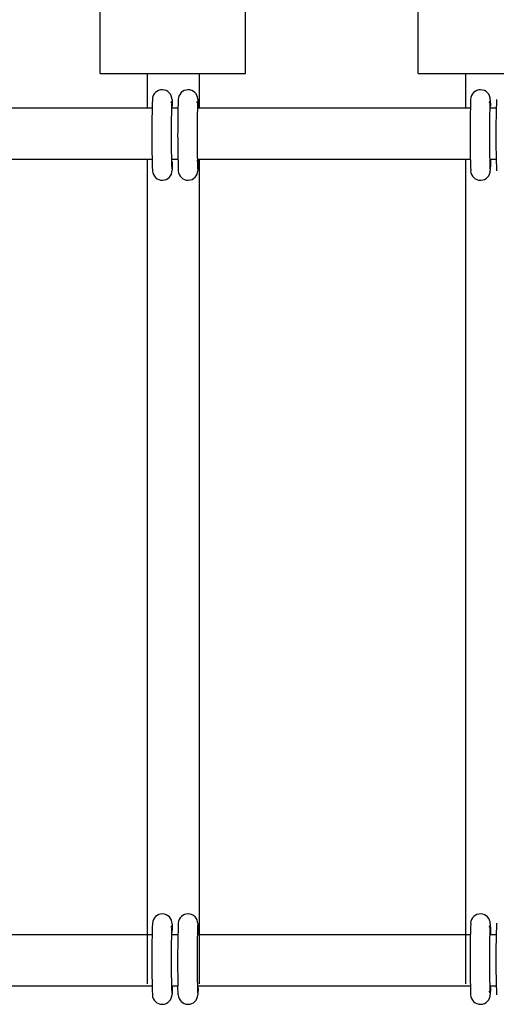
# Model space of a CAD drawing. Units: millimetres. Extents: x -11556 to 11149, y -7093 to 8030.
# Drawn here: x -2498 to -2350, y -1138 to -834 of the extents above; entities that cross this region are included whole.
import ezdxf

# ---------------------------------------------------------------- set-up
doc = ezdxf.new("R2010")
doc.units = ezdxf.units.MM
doc.layers.add('DEFAULT', color=7, linetype='Continuous')

msp = doc.modelspace()

# ---------------------------------------------------------------- linework, layer by layer
at = {"layer": 'DEFAULT', "color": 0}
for p, q in [((-2472.87, -850.26), (-2472.87, -805.26)), ((-2427.87, -850.26), (-2427.87, -805.26)), ((-2374.37, -850.26), (-2374.37, -805.26)), ((-2472.87, -850.26), (-2458.2, -850.26)), ((-2458.2, -850.26), (-2442.2, -850.26)), ((-2458.2, -860.85), (-2458.2, -850.26)), ((-2442.2, -850.26), (-2442.2, -860.85)), ((-2442.2, -850.26), (-2427.87, -850.26)), ((-2374.37, -850.26), (-2359.7, -850.26)), ((-2359.7, -850.26), (-2343.7, -850.26)), ((-2359.7, -860.85), (-2359.7, -850.26)), ((-2450.82, -859.3), (-2450.7, -858.84)), ((-2450.6, -858.37), (-2450.51, -860.24)), ((-2442.83, -859.31), (-2442.7, -858.8)), ((-2442.61, -858.21), (-2442.52, -860.24)), ((-2352.32, -859.3), (-2352.2, -858.84)), ((-2352.09, -858.37), (-2352.01, -860.24)), ((-2540.71, -860.85), (-2458.2, -860.85)), ((-2458.2, -860.85), (-2456.79, -860.85)), ((-2450.78, -860.85), (-2448.78, -860.85)), ((-2450.61, -860.85), (-2450.51, -860.25)), ((-2442.78, -860.85), (-2442.21, -860.85)), ((-2442.53, -860.51), (-2442.61, -860.85)), ((-2442.52, -860.25), (-2442.53, -860.51)), ((-2442.52, -860.25), (-2442.52, -860.25)), ((-2442.21, -860.85), (-2359.7, -860.85)), ((-2359.7, -860.85), (-2358.28, -860.85)), ((-2352.28, -860.85), (-2350.28, -860.85)), ((-2352.1, -860.85), (-2352.01, -860.25)), ((-2458.2, -876.85), (-2540.71, -876.85)), ((-2458.2, -1132.12), (-2458.2, -876.85)), ((-2456.8, -876.85), (-2458.2, -876.85)), ((-2448.8, -876.85), (-2450.8, -876.85)), ((-2442.28, -876.85), (-2442.8, -876.85)), ((-2359.7, -876.85), (-2442.28, -876.85)), ((-2442.2, -876.7), (-2442.2, -1132.12)), ((-2358.3, -876.85), (-2359.7, -876.85)), ((-2359.7, -1132.12), (-2359.7, -876.85)), ((-2350.3, -876.85), (-2352.29, -876.85)), ((-2352.06, -876.85), (-2352.01, -878.17)), ((-2450.51, -878.2), (-2450.6, -880.2)), ((-2450.51, -878.19), (-2450.51, -878.2)), ((-2442.51, -878.2), (-2442.6, -880.26)), ((-2442.51, -878.18), (-2442.53, -877.94)), ((-2442.51, -878.19), (-2442.51, -878.18)), ((-2442.51, -878.2), (-2442.51, -878.19)), ((-2352.01, -878.2), (-2352.09, -880.2)), ((-2352.01, -878.18), (-2352.01, -878.19)), ((-2352.01, -878.19), (-2352.01, -878.2)), ((-2450.86, -1114.51), (-2450.7, -1113.97)), ((-2450.6, -1113.49), (-2450.51, -1115.49)), ((-2450.51, -1115.5), (-2450.51, -1115.49)), ((-2442.6, -1113.44), (-2442.51, -1115.49)), ((-2442.51, -1115.52), (-2442.53, -1115.75)), ((-2442.51, -1115.49), (-2442.51, -1115.5)), ((-2442.51, -1115.5), (-2442.51, -1115.52)), ((-2352.36, -1114.51), (-2352.2, -1113.97)), ((-2352.09, -1113.49), (-2352.01, -1115.49)), ((-2352.01, -1115.52), (-2352.06, -1116.84)), ((-2352.01, -1115.52), (-2352.01, -1115.5)), ((-2540.78, -1116.84), (-2458.2, -1116.84)), ((-2458.2, -1116.84), (-2456.8, -1116.84)), ((-2450.8, -1116.84), (-2448.8, -1116.84)), ((-2442.8, -1116.84), (-2442.28, -1116.84)), ((-2442.28, -1116.84), (-2359.7, -1116.84)), ((-2359.7, -1116.84), (-2358.3, -1116.84)), ((-2352.3, -1116.84), (-2352.06, -1116.84)), ((-2352.06, -1116.84), (-2350.3, -1116.84)), ((-2458.2, -1132.84), (-2541.12, -1132.84)), ((-2456.78, -1132.84), (-2458.2, -1132.84)), ((-2448.78, -1132.84), (-2450.78, -1132.84)), ((-2450.61, -1132.84), (-2450.51, -1133.44)), ((-2450.51, -1133.45), (-2450.6, -1135.32)), ((-2450.51, -1133.44), (-2450.51, -1133.45)), ((-2448.78, -1132.84), (-2448.78, -1132.84)), ((-2448.68, -1135.44), (-2448.78, -1132.84)), ((-2442.61, -1132.84), (-2442.78, -1132.84)), ((-2359.7, -1132.84), (-2442.61, -1132.84)), ((-2442.53, -1133.18), (-2442.61, -1132.84)), ((-2442.52, -1133.45), (-2442.61, -1135.49)), ((-2442.52, -1133.44), (-2442.53, -1133.18)), ((-2442.52, -1133.45), (-2442.52, -1133.44)), ((-2358.28, -1132.84), (-2359.7, -1132.84)), ((-2350.28, -1132.84), (-2352.28, -1132.84)), ((-2352.1, -1132.84), (-2352.01, -1133.44)), ((-2352.01, -1133.45), (-2352.09, -1135.32)), ((-2352.01, -1133.44), (-2352.01, -1133.45)), ((-2352.2, -1134.85), (-2352.32, -1134.38))]:
    msp.add_line(p, q, dxfattribs=at)
for centre, radius, start, end in [((-2453.64, -858.32), 3.04, 359.1482, 178.6283), ((-2445.64, -858.32), 3.03, 2.1121, 178.7517), ((-2355.13, -858.32), 3.04, 359.1482, 178.6283), ((-2133, -869.22), 323.86, 178.059, 181.9761), ((-2111.78, -869.32), 339.08, 178.2208, 181.768), ((-2125, -869.22), 323.86, 178.059, 181.9761), ((-2102.44, -869.3), 340.42, 178.2314, 181.7645), ((-2034.49, -869.22), 323.86, 178.059, 181.9761), ((-2005.62, -869.29), 346.74, 178.273, 181.7247), ((-2026.49, -869.22), 323.86, 178.059, 181.9761), ((-2444.32, -878.19), 1.81, 7.9187, 32.5868), ((-2438.97, -878.12), 3.54, 159.0705, 180.8507), ((-2453.63, -880.25), 3.04, 182.6534, 0.8795), ((-2445.64, -880.25), 3.03, 182.5981, 359.921), ((-2355.13, -880.25), 3.04, 182.6534, 0.8795), ((-2453.63, -1113.45), 3.04, 359.1205, 177.3466), ((-2445.64, -1113.44), 3.03, 0.079, 177.4019), ((-2355.13, -1113.45), 3.04, 359.1205, 177.3466), ((-2133, -1124.47), 323.86, 178.0239, 181.941), ((-2103.91, -1124.41), 346.95, 178.2747, 181.7237), ((-2452.25, -1115.53), 1.74, 327.046, 0.9252), ((-2107.62, -1125.08), 341.26, 178.0221, 181.302), ((-2102.44, -1124.4), 340.42, 178.2355, 181.7686), ((-2438.97, -1115.58), 3.54, 179.1577, 200.8872), ((-2034.49, -1124.47), 323.86, 178.0239, 181.941), ((-2005.67, -1124.41), 346.69, 178.2742, 181.7265), ((-2353.75, -1115.53), 1.75, 327.0687, 0.3403), ((-2026.49, -1124.47), 323.86, 178.0239, 181.941), ((-2453.64, -1135.37), 3.04, 181.3717, 0.8518), ((-2445.64, -1135.38), 3.03, 181.2483, 357.8879), ((-2355.13, -1135.37), 3.04, 181.3717, 0.8518)]:
    msp.add_arc(centre, radius, start, end, dxfattribs=at)
at = {"layer": 'DEFAULT', "color": 0, "extrusion": (0, 0, -1)}
for centre, radius, start, end in [((2452.26, -878.17), 1.74, 146.9004, 180.9179), ((2353.75, -878.17), 1.75, 147.0064, 180.3372), ((2444.32, -1115.5), 1.81, 187.9177, 212.5638)]:
    msp.add_arc(centre, radius, start, end, dxfattribs=at)

doc.saveas('drawing.dxf')
